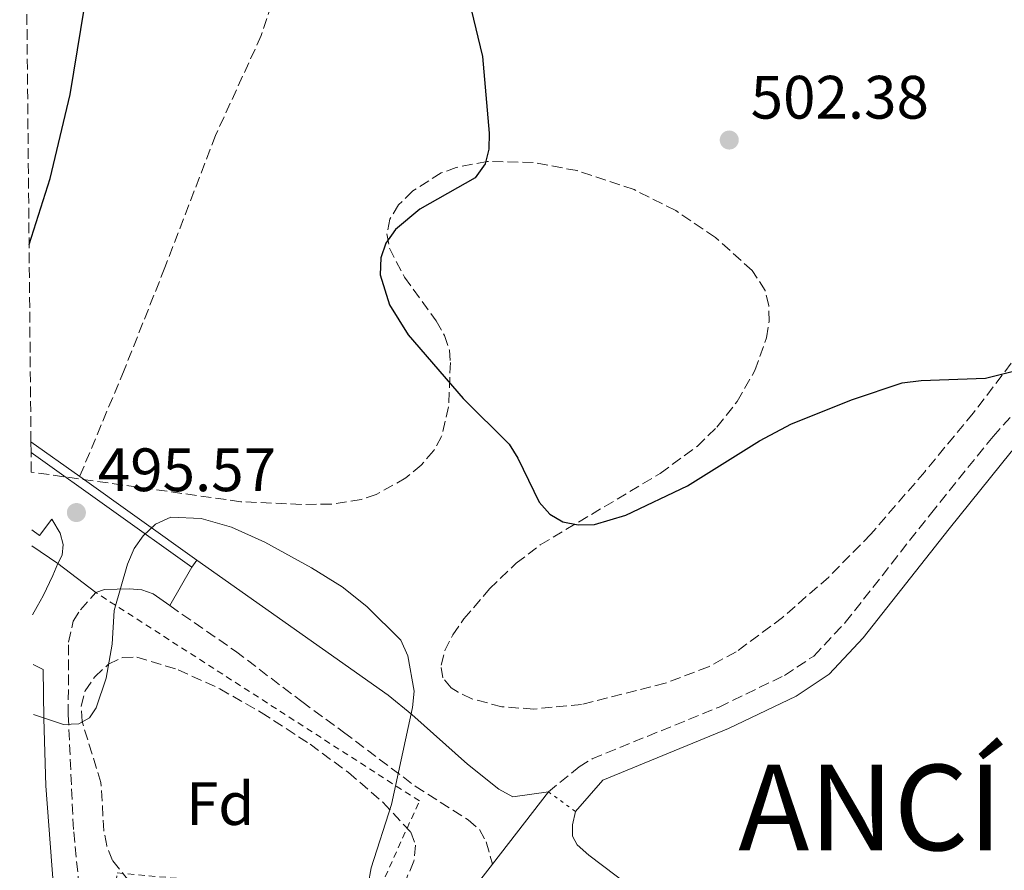
# Model space of a CAD drawing. Units: metres. Extents: x 566582 to 570034, y 4721798 to 4724159.
# Drawn here: x 566584 to 566745, y 4723613 to 4723752 of the extents above; entities that cross this region are included whole.
import ezdxf
from ezdxf.enums import TextEntityAlignment as Align

# ---------------------------------------------------------------- set-up
doc = ezdxf.new("R2010")
doc.units = ezdxf.units.M
doc.header["$MEASUREMENT"] = 0
for name, pattern in [('DGN Style 2', [1.7399219301090239, 1.043953158065414, -0.6959687720436097]), ('DGN Style 3', [2.435890702152634, 1.739921930109024, -0.6959687720436097]), ('DGN Style 5', [1.217945351076317, 0.5219765790327072, -0.6959687720436097])]:
    doc.linetypes.add(name, pattern=pattern)
for name, color, linetype, lineweight in [('Camino', 7, 'DGN Style 3', 0), ('Charca', 142, 'Continuous', 0), ('Cierre de vial', 7, 'DGN Style 5', 0), ('Cota de punto acotado terreno', 7, 'Continuous', 0), ('Curva de nivel directora', 30, 'Continuous', 30), ('Curva de nivel intermedia', 30, 'Continuous', 0), ('Etiqueta de zona arbolada', 92, 'Continuous', 0), ('Línea de asfalto', 7, 'Continuous', 13), ('Línea de bordillo', 7, 'Continuous', 13), ('Margen derecho', 7, 'Continuous', 0), ('Punto acotado terreno (símbolo)', 7, 'Continuous', 0), ('Senda', 7, 'DGN Style 3', 0), ('Texto de Capital de Municipio', 7, 'Continuous', 0), ('Valla', 7, 'DGN Style 2', 0), ('Zona arbolada', 92, 'DGN Style 3', 0)]:
    doc.layers.add(name, color=color, linetype=linetype, lineweight=lineweight)
doc.styles.add('Style-Arial', font='arial.ttf')

# ---------------------------------------------------------------- blocks, each defined once
blk = doc.blocks.new('5PATER')
at = {"layer": 'Charca', "linetype": 'Continuous', "lineweight": 0}
h = blk.add_hatch(color=51, dxfattribs=at)
edge = h.paths.add_edge_path()
edge.add_ellipse((0, 0), major_axis=(-0.1095731443231308, -0.1110710700762829), ratio=0.9994222409660317, start_angle=0, end_angle=360)

msp = doc.modelspace()

# ---------------------------------------------------------------- linework, layer by layer
at = {"layer": 'Camino', "color": 7, "linetype": 'DGN Style 3', "lineweight": 0}
for points in [[(566670.8200000008, 4723625.350000001, 498.070000000007), (566675.8599999989, 4723629.449999999, 498.1900000000023), (566677.9699999989, 4723630.760000002, 498.1900000000023), (566698.7299999992, 4723639.240000002, 498.2400000000052), (566709.4299999991, 4723644.410000001, 498.4600000000065), (566714.2300000002, 4723647.59, 498.5399999999936), (566719.370000001, 4723653.060000001, 498.5399999999936), (566733.3099999975, 4723670.82, 498.7299999999959), (566743.5500000013, 4723683.529999999, 499.6900000000024), (566753.6000000007, 4723694.650000001, 500.2400000000052), (566759.2199999976, 4723701.5, 500.4900000000051), (566768.5300000017, 4723714.16, 501.0700000000071), (566774.1299999986, 4723724.070000002, 501.2599999999947), (566778.5599999987, 4723733.029999999, 501.1900000000023), (566786.9600000008, 4723751.130000004, 501.9199999999983), (566794.6499999977, 4723766.850000001, 502.1399999999995)], [(566587.14, 4723584.980000001, 493.0700000000071), (566592.8199999996, 4723593.970000003, 493.3800000000047), (566593.7399999984, 4723596.310000001, 493.4799999999959), (566594.4400000002, 4723599.990000002, 493.6499999999943), (566594.5599999987, 4723604.980000001, 493.9199999999983), (566593.1499999982, 4723619.230000002, 494.449999999997), (566592.2899999977, 4723637.960000001, 495.050000000003), (566592.3500000002, 4723649.830000003, 495.929999999993), (566593.1200000015, 4723653.27, 495.7500000000001), (566594.2999999993, 4723655.170000002, 495.350000000006), (566596.8200000006, 4723657.960000001, 495.7899999999936)], [(566608.8900000006, 4723655.830000001, 495.4499999999972), (566619.6499999985, 4723648.380000001, 494.7599999999948), (566630.4800000002, 4723640.12, 494.6900000000023), (566637.3299999988, 4723635.130000001, 495.2299999999959), (566649.0299999999, 4723626.310000001, 496.9199999999984), (566657.6900000012, 4723620.800000001, 497.729999999996), (566659.5399999976, 4723619.189999999, 497.729999999996), (566660.6700000007, 4723617.2, 497.729999999996), (566661.6700000021, 4723613.540000001, 497.7899999999936)]]:
    msp.add_polyline3d(points, dxfattribs=at)
at = {"layer": 'Cierre de vial', "color": 7, "linetype": 'DGN Style 5', "lineweight": 0, "elevation": 498.070000000007, "flags": 128}
msp.add_lwpolyline([(566670.8200000008, 4723625.350000001), (566675.2499999986, 4723622.140000002)], dxfattribs=at)
at = {"layer": 'Curva de nivel directora', "color": 30, "linetype": 'Continuous', "lineweight": 30, "elevation": 500.0000000000005, "flags": 128}
for points in [[(566585.8899999984, 4723714.9), (566589.3499999985, 4723725.7), (566592.6200000007, 4723739.480000001), (566598.479999999, 4723775.400000002)], [(566658.1999999987, 4723753.360000002), (566660.0400000005, 4723745.689999999), (566661.1499999991, 4723733.140000002), (566661.1, 4723730.52), (566660.4899999998, 4723728.100000001), (566658.8400000002, 4723725.810000002), (566649.7799999987, 4723720.720000001), (566645.8200000003, 4723717.390000002), (566644.2600000001, 4723715.11), (566643.3999999996, 4723712.760000001), (566643.3199999991, 4723709.960000004), (566644.8199999989, 4723705.020000001), (566647.899999999, 4723700.140000002), (566656.909999999, 4723689.730000002), (566664.4199999992, 4723682.230000001), (566665.8499999997, 4723679.980000002), (566669.3299999998, 4723672.750000001), (566671.0499999988, 4723670.810000001), (566673.199999999, 4723669.550000001), (566675.6699999989, 4723669.029999999), (566678.3399999999, 4723669.130000004), (566683.4999999988, 4723670.619999999), (566693.5599999992, 4723675.410000001), (566705.3299999997, 4723682.810000001), (566710.589999999, 4723685.57), (566720.54, 4723689.560000002), (566728.6899999996, 4723692.26), (566731.7699999998, 4723692.640000002), (566742.2900000006, 4723693.050000001), (566750.1299999994, 4723695)]]:
    msp.add_lwpolyline(points, dxfattribs=at)
at = {"layer": 'Curva de nivel intermedia', "color": 30, "linetype": 'Continuous', "lineweight": 0, "elevation": 495, "flags": 128}
msp.add_lwpolyline([(566586.6300000004, 4723637.999999999), (566591.5099999999, 4723636.390000001), (566594.0100000009, 4723636.499999999), (566595.7900000003, 4723637.489999999), (566596.8800000009, 4723639.099999999), (566598.5000000015, 4723643.96), (566599.4900000016, 4723649.55), (566599.8, 4723655.02), (566602.0100000007, 4723662.630000001), (566603.0900000003, 4723665.17), (566604.5499999998, 4723667.239999999), (566606.5700000004, 4723669.15), (566609.0700000017, 4723670.310000001), (566614.0300000014, 4723670.109999999), (566619.0200000004, 4723668.690000001), (566624.4299999997, 4723666.229999999), (566632.0899999995, 4723662), (566637.0899999996, 4723658.909999999), (566641.150000001, 4723655.71), (566646.7000000009, 4723650.16), (566647.8499999997, 4723647.619999999), (566648.8600000001, 4723641.859999998), (566648.5899999996, 4723639.149999999), (566645.1500000019, 4723623.269999999), (566641.8600000017, 4723612.940000001), (566641.35, 4723610.220000001)], dxfattribs=at)
at = {"layer": 'Línea de asfalto', "color": 7, "linetype": 'Continuous', "lineweight": 13, "extrusion": (0.04549405296988, -0.03464827073736896, 0.9983635552639548), "elevation": -137394.8154600981, "flags": 128}
msp.add_lwpolyline([(4101194.634000441, 2407351.210628718), (4101194.634000441, 2407343.341537281)], dxfattribs=at)
at = {"layer": 'Línea de asfalto', "color": 7, "linetype": 'Continuous', "lineweight": 13, "extrusion": (0.01713183194735473, 0.02981506664446725, 0.99940860619424), "elevation": 151038.3186542724, "flags": 128}
msp.add_lwpolyline([(1862103.456758999, -4375354.662494803), (1862103.456758999, -4375361.932769902)], dxfattribs=at)
at = {"layer": 'Línea de asfalto', "color": 7, "linetype": 'Continuous', "lineweight": 13, "extrusion": (-0.01147655119220412, -0.01481290378043192, 0.9998244179126275), "elevation": -75976.05193138758, "flags": 128}
msp.add_lwpolyline([(566630.0562677176, 4723006.308505249), (566639.2088787722, 4723018.119801149)], dxfattribs=at)
at = {"layer": 'Línea de asfalto', "color": 7, "linetype": 'Continuous', "lineweight": 13}
for points in [[(566596.8200000006, 4723657.960000001, 495.7899999999936), (566598.230000001, 4723658.45, 495.7500000000001), (566600.3099999975, 4723658.540000002, 495.6999999999972), (566602.260000001, 4723658.570000002, 495.6000000000058), (566604.350000001, 4723658.390000001, 495.6000000000058), (566606.1700000004, 4723657.74, 495.5500000000029), (566608.8900000006, 4723655.830000001, 495.4499999999972)], [(566587.8099999983, 4723515.260000001, 493.5200000000041), (566610.670000002, 4723546.760000001, 493.9700000000012), (566654.3999999989, 4723604.16, 497.5700000000071), (566661.6700000021, 4723613.540000001, 497.7899999999936)]]:
    msp.add_polyline3d(points, dxfattribs=at)
at = {"layer": 'Línea de bordillo', "color": 7, "linetype": 'Continuous', "lineweight": 13, "extrusion": (0.02741074182481074, -0.01956927489151311, 0.9994326864340759), "elevation": -76412.47778614334, "flags": 128}
msp.add_lwpolyline([(4173682.489322186, 2282255.207785284), (4173682.489322186, 2282265.006045335)], dxfattribs=at)
at = {"layer": 'Línea de bordillo', "color": 7, "linetype": 'Continuous', "lineweight": 13, "extrusion": (0.02671112229394613, -0.01905034396902592, 0.9994616552627017), "elevation": -74357.59891038577, "flags": 128}
msp.add_lwpolyline([(4174782.55952194, 2280284.067458136), (4174782.559521939, 2280316.3761288)], dxfattribs=at)
at = {"layer": 'Línea de bordillo', "color": 7, "linetype": 'Continuous', "lineweight": 13, "extrusion": (0.02661731073989144, -0.01899053433925112, 0.9994652962331838), "elevation": -74128.23162713571, "flags": 128}
msp.add_lwpolyline([(4174380.765348271, 2281029.596348235), (4174380.765348271, 2281053.145602997)], dxfattribs=at)
at = {"layer": 'Línea de bordillo', "color": 7, "linetype": 'Continuous', "lineweight": 13, "extrusion": (0.01122540519377584, -0.007785791728142065, 0.9999066815085305), "elevation": -29921.05171305486, "flags": 128}
msp.add_lwpolyline([(566545.0875666444, 4723575.851258957), (566549.2980871703, 4723572.93117045)], dxfattribs=at)
at = {"layer": 'Línea de bordillo', "color": 7, "linetype": 'Continuous', "lineweight": 13, "elevation": 495.1999999999971, "flags": 128}
msp.add_lwpolyline([(566612.5100000015, 4723662.130000002), (566613.3299999974, 4723663.290000002)], dxfattribs=at)
at = {"layer": 'Línea de bordillo', "color": 7, "linetype": 'Continuous', "lineweight": 13}
for points in [[(566590.5699999988, 4723662.720000002, 496.2400000000054), (566591.2899999986, 4723664.070000002, 496.0399999999936), (566591.4699999974, 4723665.830000001, 495.9900000000051), (566590.9800000001, 4723667.7, 495.9900000000051), (566589.600000001, 4723669.970000001, 496.0399999999936), (566587.6200000006, 4723667.320000002, 496.0899999999965), (566586.3399999999, 4723668.25, 496.1100000000006)], [(566675.2499999986, 4723622.140000002, 498.070000000007), (566674.7399999967, 4723619.940000001, 498.070000000007), (566674.769999998, 4723618.119999999, 498.070000000007), (566675.5199999991, 4723616.670000001, 498.070000000007), (566677.41, 4723615.000000001, 497.9799999999959), (566740.260000001, 4723567.520000001, 495.7500000000001), (566742.9099999998, 4723563.9, 495.5599999999978), (566744.6499999987, 4723559.760000001, 495.3899999999995), (566745.3700000007, 4723555.33, 495.2599999999949), (566745.0500000011, 4723550.850000001, 495.179999999993), (566743.7100000001, 4723546.300000001, 495.050000000003), (566728.589999999, 4723506.630000001, 493.5200000000041), (566710.2299999992, 4723451.700000001, 491.6600000000035), (566690.629999999, 4723396.74, 489.0800000000019), (566690.1299999983, 4723394.180000001, 488.850000000006), (566690.6999999982, 4723392.910000001, 488.850000000006), (566692.1700000013, 4723392.02, 488.3800000000048), (566698.5799999973, 4723390.480000001, 488.5000000000001)]]:
    msp.add_polyline3d(points, dxfattribs=at)
at = {"layer": 'Margen derecho', "color": 7, "linetype": 'Continuous', "lineweight": 0}
for points in [[(566675.2499999986, 4723622.140000002, 498.070000000007), (566679.7399999968, 4723627.300000001, 498.1900000000023), (566700.3000000005, 4723635.710000002, 498.2400000000052), (566711.3400000001, 4723641.040000001, 498.4600000000065), (566716.7399999981, 4723644.619999999, 498.5399999999936), (566722.3099999982, 4723650.540000003, 498.5399999999936), (566736.3399999985, 4723668.41, 498.7299999999959), (566746.4899999984, 4723681.02, 499.6900000000024), (566756.530000001, 4723692.130000004, 500.2400000000052), (566762.2699999987, 4723699.130000001, 500.4900000000051), (566771.7800000017, 4723712.060000001, 501.0700000000071), (566777.5500000007, 4723722.260000001, 501.2599999999947), (566782.05, 4723731.36, 501.1900000000023), (566790.4499999998, 4723749.460000001, 501.9199999999983), (566798.0399999983, 4723764.980000001, 502.1399999999995), (566807.3299999977, 4723780.109999999, 502.6000000000058), (566814.0199999998, 4723792.95, 503.320000000007), (566816.0100000014, 4723797.890000002, 503.350000000006), (566819.0799999981, 4723807.41, 503.1300000000047), (566820.8900000008, 4723811.580000001, 503.0800000000017), (566821.6700000009, 4723812.890000001, 503.1100000000006)], [(566586.4699999974, 4723654.330000001, 496.3600000000007), (566587.2299999994, 4723655.680000002, 496.320000000007), (566588.2199999974, 4723657.440000001, 496.320000000007), (566589.7899999988, 4723660.76, 496.270000000004), (566590.5699999988, 4723662.720000002, 496.2400000000054)], [(566613.3299999974, 4723663.290000002, 495.1999999999971), (566644.6099999989, 4723641.170000001, 495.5700000000069), (566648.4800000001, 4723638.03, 495.7799999999987), (566657.5700000006, 4723629.890000002, 496.9700000000011), (566662.7399999984, 4723625.779999999, 497.7899999999936), (566665.0100000015, 4723624.560000001, 497.779999999999), (566670.8200000008, 4723625.350000001, 498.070000000007)], [(566587.0700000008, 4723591.550000002, 493.3699999999955), (566589.8299999967, 4723598.53, 493.4400000000024), (566590.3000000005, 4723601.010000001, 493.600000000006), (566590.3500000021, 4723603.279999999, 493.7200000000013), (566588.6099999986, 4723626.369999999, 494.5299999999989), (566588.3299999969, 4723637.370000001, 495.1900000000024), (566588.1900000006, 4723645.390000001, 495.2400000000054), (566586.5499999999, 4723646.190000001, 495.7400000000052)]]:
    msp.add_polyline3d(points, dxfattribs=at)
at = {"layer": 'Senda', "color": 7, "linetype": 'DGN Style 3', "lineweight": 0}
msp.add_polyline3d([(566630.0100000009, 4723768.130000001, 498), (566623.8599999996, 4723749.09, 498.179999999993), (566616.3899999997, 4723732.770000001, 497.850000000006), (566608.1000000016, 4723711.130000002, 496.7899999999936), (566601.4499999997, 4723694.380000001, 496.4499999999972), (566594.1700000019, 4723676.960000004, 495.9700000000012)], dxfattribs=at)
at = {"layer": 'Valla', "color": 7, "linetype": 'DGN Style 2', "lineweight": 0}
msp.add_polyline3d([(566598.4299999997, 4723595.01, 495), (566600.2999999998, 4723612.100000001, 495), (566642.6900000004, 4723608.279999999, 495), (566649.7300000004, 4723623.869999999, 495.2299999999959), (566596.8200000003, 4723657.960000001, 495.1600000000035)], dxfattribs=at)
at = {"layer": 'Zona arbolada', "color": 92, "linetype": 'DGN Style 3', "lineweight": 0}
for points in [[(566752.4299999997, 4723703.230000001, 503.5599999999977), (566740.3300000001, 4723687.369999999, 502.6100000000006), (566732.3700000001, 4723677.74, 502.0599999999977), (566723.5599999996, 4723667.52, 501.9700000000012), (566716.6600000003, 4723660.51, 501.9700000000012), (566709.1299999999, 4723653.91, 501.9700000000012), (566701.5199999996, 4723648.26, 501.9700000000012), (566696.9900000002, 4723645.82, 501.9700000000012), (566689.9299999997, 4723643.130000001, 501.9700000000012), (566676.2599999999, 4723639.680000001, 501.9600000000065), (566668.4400000004, 4723638.91, 501.7899999999936), (566663.1900000004, 4723639.279999999, 501.6399999999995), (566658.2800000003, 4723640.59, 501.5299999999989), (566656.0499999998, 4723641.66, 501.5099999999948), (566654.9299999997, 4723642.369999999, 501.5099999999948), (566653.54, 4723644.01, 501.5399999999936), (566653.2599999999, 4723646.09, 501.6000000000058), (566653.8799999999, 4723648.470000001, 501.6999999999971), (566655.1900000004, 4723651.029999999, 501.8099999999977), (566656.9800000004, 4723653.65, 501.929999999993), (566661.2000000002, 4723658.560000001, 502.1300000000047), (566665.5599999996, 4723662.76, 502.2400000000052), (566669.4900000002, 4723665.77, 502.2799999999989), (566689.1100000005, 4723677.460000001, 502.3300000000018), (566695.1299999999, 4723681.890000001, 502.3800000000047), (566698.3799999999, 4723685.039999999, 502.4400000000023), (566701.6900000004, 4723689.25, 502.5599999999977), (566704.5899999999, 4723694.279999999, 502.7200000000012), (566706.5099999999, 4723699.67, 502.8999999999942), (566706.9199999999, 4723702.350000001, 502.9799999999959), (566706.8600000005, 4723704.939999999, 503.0500000000029), (566706.2599999999, 4723707.380000001, 503.1100000000006), (566704.1600000003, 4723710.67, 503.1399999999995), (566698.1399999997, 4723716.07, 503.1199999999953), (566691.6399999997, 4723720.470000001, 503.070000000007), (566684.8300000001, 4723723.890000001, 503), (566675.5099999999, 4723727.01, 502.9199999999983), (566668.3099999996, 4723728.33, 502.9100000000035), (566660.8099999996, 4723728.51, 502.9100000000035), (566655.7599999999, 4723727.539999999, 502.9100000000035), (566653.2999999998, 4723726.619999999, 502.9100000000035), (566648.6500000004, 4723723.680000001, 502.9100000000035), (566646.3300000001, 4723721.4, 502.9100000000035), (566644.8700000001, 4723719.039999999, 502.9100000000035), (566644.4199999999, 4723716.680000001, 502.9100000000035), (566644.8099999996, 4723714.310000001, 502.9100000000035), (566647.2999999998, 4723709.560000001, 502.9100000000035), (566652.4699999997, 4723702.42, 502.9100000000035), (566653.8099999996, 4723700.029999999, 502.9100000000035), (566654.6299999999, 4723697.65, 502.9100000000035), (566654.79, 4723695.630000001, 502.9100000000035), (566654.5099999999, 4723688.359999999, 502.5399999999936), (566653.3499999996, 4723683.52, 502.1000000000058), (566652.04, 4723681.15, 501.8999999999942), (566650.0300000003, 4723678.84, 501.7400000000052), (566647.5300000003, 4723676.74, 501.6499999999942), (566642.6600000003, 4723674.02, 501.5899999999965), (566640.2100000001, 4723673.210000001, 501.5899999999965), (566635.3099999996, 4723672.430000001, 501.6399999999995), (566630.4000000004, 4723672.4, 501.6499999999942), (566620.5099999999, 4723672.84, 501.2299999999959), (566586.25, 4723677.680000001, 499.7299999999959), (566586.2194999997, 4723680.880000001, 496.2599999999948), (566586.2000000002, 4723682.65, 496.3000000000029), (566584.3557000002, 4723874.691500001, 505.3133999999991)], [(566752.4299999997, 4723703.230000001, 503.5599999999977), (566740.3300000001, 4723687.369999999, 502.6100000000006), (566732.3700000001, 4723677.74, 502.0599999999977), (566723.5599999996, 4723667.52, 501.9700000000012), (566716.6600000003, 4723660.51, 501.9700000000012), (566709.1299999999, 4723653.91, 501.9700000000012), (566701.5199999996, 4723648.26, 501.9700000000012), (566696.9900000002, 4723645.82, 501.9700000000012), (566689.9299999997, 4723643.130000001, 501.9700000000012), (566676.2599999999, 4723639.680000001, 501.9600000000065), (566668.4400000004, 4723638.91, 501.7899999999936), (566663.1900000004, 4723639.279999999, 501.6399999999995), (566658.2800000003, 4723640.59, 501.5299999999989), (566656.0499999998, 4723641.66, 501.5099999999948), (566654.9299999997, 4723642.369999999, 501.5099999999948), (566653.54, 4723644.01, 501.5399999999936), (566653.2599999999, 4723646.09, 501.6000000000058), (566653.8799999999, 4723648.470000001, 501.6999999999971), (566655.1900000004, 4723651.029999999, 501.8099999999977), (566656.9800000004, 4723653.65, 501.929999999993), (566661.2000000002, 4723658.560000001, 502.1300000000047), (566665.5599999996, 4723662.76, 502.2400000000052), (566669.4900000002, 4723665.77, 502.2799999999989), (566689.1100000005, 4723677.460000001, 502.3300000000018), (566695.1299999999, 4723681.890000001, 502.3800000000047), (566698.3799999999, 4723685.039999999, 502.4400000000023), (566701.6900000004, 4723689.25, 502.5599999999977), (566704.5899999999, 4723694.279999999, 502.7200000000012), (566706.5099999999, 4723699.67, 502.8999999999942), (566706.9199999999, 4723702.350000001, 502.9799999999959), (566706.8600000005, 4723704.939999999, 503.0500000000029), (566706.2599999999, 4723707.380000001, 503.1100000000006), (566704.1600000003, 4723710.67, 503.1399999999995), (566698.1399999997, 4723716.07, 503.1199999999953), (566691.6399999997, 4723720.470000001, 503.070000000007), (566684.8300000001, 4723723.890000001, 503), (566675.5099999999, 4723727.01, 502.9199999999983), (566668.3099999996, 4723728.33, 502.9100000000035), (566660.8099999996, 4723728.51, 502.9100000000035), (566655.7599999999, 4723727.539999999, 502.9100000000035), (566653.2999999998, 4723726.619999999, 502.9100000000035), (566648.6500000004, 4723723.680000001, 502.9100000000035), (566646.3300000001, 4723721.4, 502.9100000000035), (566644.8700000001, 4723719.039999999, 502.9100000000035), (566644.4199999999, 4723716.680000001, 502.9100000000035), (566644.8099999996, 4723714.310000001, 502.9100000000035), (566647.2999999998, 4723709.560000001, 502.9100000000035), (566652.4699999997, 4723702.42, 502.9100000000035), (566653.8099999996, 4723700.029999999, 502.9100000000035), (566654.6299999999, 4723697.65, 502.9100000000035), (566654.79, 4723695.630000001, 502.9100000000035), (566654.5099999999, 4723688.359999999, 502.5399999999936), (566653.3499999996, 4723683.52, 502.1000000000058), (566652.04, 4723681.15, 501.8999999999942), (566650.0300000003, 4723678.84, 501.7400000000052), (566647.5300000003, 4723676.74, 501.6499999999942), (566642.6600000003, 4723674.02, 501.5899999999965), (566640.2100000001, 4723673.210000001, 501.5899999999965), (566635.3099999996, 4723672.430000001, 501.6399999999995), (566630.4000000004, 4723672.4, 501.6499999999942), (566620.5099999999, 4723672.84, 501.2299999999959), (566586.25, 4723677.680000001, 499.7299999999959)], [(566602.1799999997, 4723610.779999999, 498.4100000000035), (566599.5199999996, 4723614.140000001, 498.4400000000023), (566598.5800000001, 4723616.539999999, 498.4700000000012), (566598.1299999999, 4723618.980000001, 498.4900000000052), (566597.6399999997, 4723626.880000001, 498.5399999999936), (566594.5499999998, 4723636.890000001, 498.5399999999936), (566594.4100000003, 4723639.390000001, 498.5399999999936), (566595.0599999996, 4723641.880000001, 498.5399999999936), (566596.6299999999, 4723644.199999999, 498.5399999999936), (566598.8799999999, 4723646.230000001, 498.5399999999936), (566601.1500000004, 4723647.34, 498.5399999999936), (566603.5099999999, 4723647.41, 498.5399999999936), (566610.29, 4723645.33, 498.5399999999936), (566617.0700000003, 4723642.230000001, 498.5399999999936), (566623.8499999996, 4723638.369999999, 498.5399999999936), (566631.8499999996, 4723633.16, 498.570000000007), (566638.1299999999, 4723628.52, 498.7299999999959), (566643.75, 4723623.65, 498.9400000000023), (566648.3099999996, 4723618.779999999, 499.1199999999953), (566649.1100000005, 4723616.65, 499.1699999999983), (566648.8300000001, 4723614, 499.2200000000012), (566647.6500000004, 4723611.289999999, 499.2700000000041)], [(566602.1799999997, 4723610.779999999, 498.4100000000035), (566599.5199999996, 4723614.140000001, 498.4400000000023), (566598.5800000001, 4723616.539999999, 498.4700000000012), (566598.1299999999, 4723618.980000001, 498.4900000000052), (566597.6399999997, 4723626.880000001, 498.5399999999936), (566594.5499999998, 4723636.890000001, 498.5399999999936), (566594.4100000003, 4723639.390000001, 498.5399999999936), (566595.0599999996, 4723641.880000001, 498.5399999999936), (566596.6299999999, 4723644.199999999, 498.5399999999936), (566598.8799999999, 4723646.230000001, 498.5399999999936), (566601.1500000004, 4723647.34, 498.5399999999936), (566603.5099999999, 4723647.41, 498.5399999999936), (566610.29, 4723645.33, 498.5399999999936), (566617.0700000003, 4723642.230000001, 498.5399999999936), (566623.8499999996, 4723638.369999999, 498.5399999999936), (566631.8499999996, 4723633.16, 498.570000000007), (566638.1299999999, 4723628.52, 498.7299999999959), (566643.75, 4723623.65, 498.9400000000023), (566648.3099999996, 4723618.779999999, 499.1199999999953), (566649.1100000005, 4723616.65, 499.1699999999983), (566648.8300000001, 4723614, 499.2200000000012), (566647.6500000004, 4723611.289999999, 499.2700000000041)]]:
    msp.add_polyline3d(points, dxfattribs=at)

# ---------------------------------------------------------------- block references
at = {"layer": 'Punto acotado terreno (símbolo)', "color": 7, "linetype": 'Continuous', "lineweight": 0, "xscale": 10, "yscale": 10, "zscale": 10}
for p in [(566700.3999999989, 4723732.010000001, 502.3800000000047), (566593.6299999988, 4723671.060000001, 495.570000000007)]:
    msp.add_blockref('5PATER', p, dxfattribs=at)

# ---------------------------------------------------------------- texts
at = {"layer": 'Cota de punto acotado terreno', "color": 7, "linetype": 'Continuous', "lineweight": 0, "style": 'Style-Arial'}
for s, p in [('502.38', (566703.8999999975, 4723735.51, 502.3800000000047)), ('495.57', (566597.1299999995, 4723674.560000001, 495.570000000007))]:
    msp.add_text(s, height=7.000000000000002, dxfattribs=at).set_placement(p)
at = {"layer": 'Etiqueta de zona arbolada', "color": 92, "linetype": 'Continuous', "lineweight": 0, "style": 'Style-Arial'}
msp.add_text('Fd', height=7.000000000000002, dxfattribs=at).set_placement((566617.1474413652, 4723623.440009999, 494.6600000000035), align=Align.MIDDLE_CENTER)
at = {"layer": 'Texto de Capital de Municipio', "color": 7, "linetype": 'Continuous', "lineweight": 0, "style": 'Style-Arial'}
msp.add_text('ANCÍN', height=14, dxfattribs=at).set_placement((566701.879999999, 4723615.800000001, 497.45))

doc.saveas('drawing.dxf')
